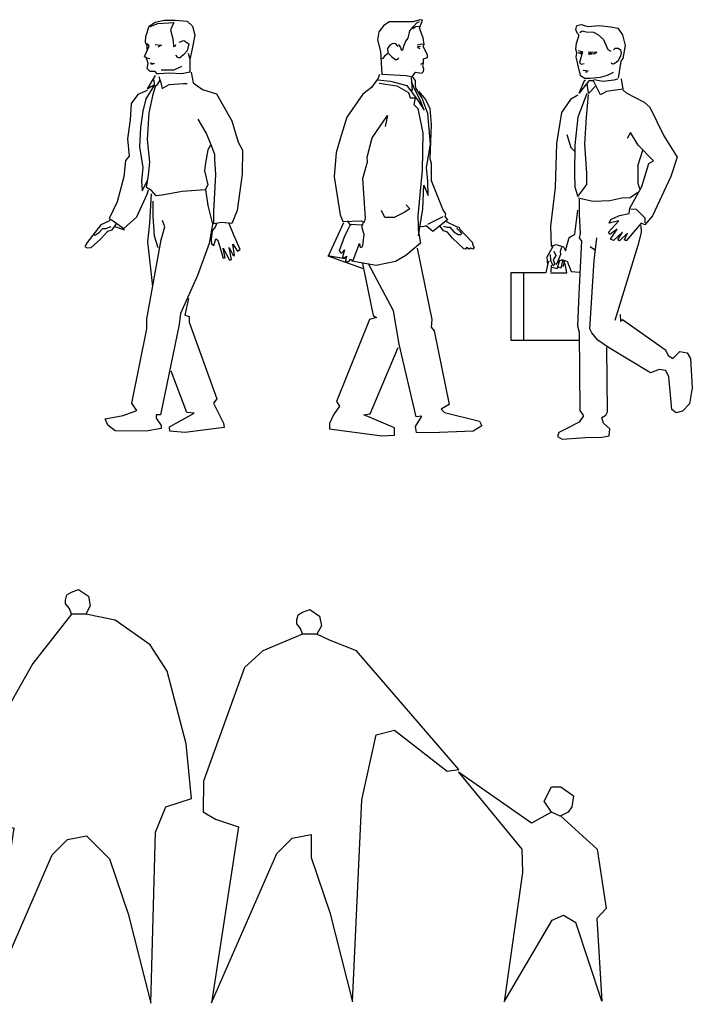
# Model space of a CAD drawing. Units: millimetres. Extents: x 1414 to 7078, y -1019 to 3783.
# Drawn here: x 2489 to 2766, y 1758 to 2163 of the extents above; entities that cross this region are included whole.
import ezdxf

# ---------------------------------------------------------------- set-up
doc = ezdxf.new("R2010")
doc.units = ezdxf.units.MM
doc.layers.add('$$ www.Tcetveli.org', color=7, linetype='Continuous')

# ---------------------------------------------------------------- blocks, each defined once
blk = doc.blocks.new('02FMAN03')
at = {"color": 0, "linetype": 'ByBlock'}
for p, q in [((4.55, 39.21), (5.49, 39.16)), ((5.49, 39.16), (6.99, 37.67)), ((6.99, 37.67), (6.96, 36.78)), ((-1.59, 32), (-2.54, 32.61)), ((-9.31, 29.47), (-9.36, 28.28)), ((-6.83, 30.19), (-6.53, 30.14)), ((-6.53, 30.14), (-5.8, 28.33)), ((-5.8, 28.33), (-4.36, 28.23))]:
    blk.add_line(p, q, dxfattribs=at)
for points in [[(1.48, 62.91), (0.44, 62.39), (-0.8, 62.04), (-2.49, 61.84), (-3.47, 61.87), (-4.19, 62.3), (-4.28, 62.72), (-4.45, 63.34), (-4.8, 64.86), (-4.97, 65.55), (-4.84, 66.3), (-5, 66.98), (-4.9, 68.02), (-4.51, 69.19), (-4.48, 69.45), (-4.77, 69.74), (-5.03, 70.39), (-4.84, 71.08)], [(-4.8, 71.08), (-4.09, 71.27), (-2.92, 70.91), (-0.96, 71.08), (1.06, 70.85), (2.26, 70.62), (3.07, 69.45), (3.53, 67.6), (3.14, 65.32), (2.81, 64.9), (2.36, 61.9)], [(-4.32, 69.87), (-3.89, 70.13), (-3.24, 69.94), (-1.97, 69.91), (-1.19, 69.48), (-0.18, 68.61), (0.4, 67.3), (0.53, 66.91), (1.09, 66.59)], [(-4.58, 66.75), (-3.83, 66.49), (-4.38, 64.67), (-4.06, 64.38), (-3.57, 64.47)], [(1.51, 66.85), (1.84, 67.11), (2.32, 67.11), (2.75, 66.85), (2.85, 66.3), (2.72, 65.81), (2.32, 64.96), (1.97, 64.64), (1.67, 64.41), (1.35, 64.38), (1.15, 64.54)], [(-4.67, 66.36), (-4.02, 66.13), (-4.06, 66.36), (-4.25, 66.33)], [(-2.85, 66.52), (-1.39, 66.43), (-1.74, 66.13), (-2.69, 66.04), (-2.79, 66.17), (-2.46, 66.3), (-2.23, 66.17)], [(-3.76, 63.3), (-2.82, 63.17)], [(2.85, 61.83), (3.15, 60.02), (1.46, 59.78), (0.31, 59.6), (-0.72, 59.05), (-1.93, 61.47), (-2.77, 61.47), (-4.46, 59.3), (-3.5, 61.53), (-3.26, 61.65)], [(-3.31, 63.04), (-3.05, 63.04)], [(2.23, 61.77), (1.61, 61.58), (-0.25, 61.32), (-1.87, 61.61)], [(-3.13, 60.93), (-2.89, 59.36), (-2.71, 59.36), (-1.68, 60.5)], [(3.14, 59.87), (3.71, 59.38), (6.84, 57.74), (7.83, 56.89), (10.25, 51.92), (12.59, 48.23), (11.52, 44.83), (8.33, 38.01), (6.98, 36.45), (6.34, 36.73), (3.71, 33.68), (3.43, 33.82), (3.99, 35.03), (2.57, 33.68), (2.29, 33.82), (3.07, 35.17), (1.51, 33.75), (1.01, 33.97), (2.15, 35.67), (0.87, 34.75), (0.65, 35.17), (2.43, 37.16), (0.8, 36.73), (1.08, 37.37), (2.57, 38.08), (4.28, 38.44), (4.35, 39.36), (6.48, 43.12), (7.69, 47.1), (8.47, 47.59), (5.84, 50.29), (4.49, 52.49), (3.92, 51.43)], [(-4.67, 58.95), (-5.95, 58.24), (-7.52, 55.97), (-8.37, 50.58), (-8.58, 42.91), (-9.43, 36.24), (-9.29, 32.76), (-8.44, 33.04), (-7.16, 32.62), (-6.8, 31.91), (-6.17, 34.25), (-5.17, 34.82), (-4.67, 39.01)], [(-3.11, 59.24), (-4.67, 55.12), (-5.17, 50.29), (-5.24, 45.39), (-5.17, 42.98), (-4.67, 41.35), (-3.11, 43.48), (-3.11, 45.39), (-3.47, 50.5), (-3.18, 55.12), (-2.83, 59.09)], [(-6.59, 52.14), (-5.88, 49.87), (-5.24, 49.23)], [(6.55, 49.37), (5.77, 46.81), (5.77, 43.69), (6.05, 42.77)], [(5.77, 42.06), (4.42, 41.14), (3, 41.06), (0.87, 40.64), (-2.04, 40.5), (-4.11, 40.99), (-4.53, 41.06)], [(-4.46, 40.92), (-4.46, 38.22), (-4.25, 34.96), (-4.46, 34.11), (-4.03, 33.68), (-4.51, 24.39), (-4.71, 18.91), (-4.41, 17.82), (-4.31, 4.18), (-3.71, 3.28), (-4.41, 2.19), (-6.6, 1.09), (-7.99, 0.39), (-8.19, -0.3), (-7.4, -0.8), (-3.31, -0.5), (-0.52, -0.4), (0.78, -0.2), (0.87, 0.99), (-0.22, 1.99), (-0.52, 2.98), (0.18, 3.38), (0.48, 3.98), (0.38, 15.13)], [(6.26, 36.33), (6.36, 35.14), (5.76, 32.85), (1.77, 19.81)], [(2.67, 20.9), (2.77, 19.71), (3.07, 20.01), (10.54, 14.73), (11.04, 13.73), (11.84, 13.24), (13.03, 14.43), (14.33, 14.23), (14.92, 13.24), (15.22, 8.16), (14.73, 5.37), (13.53, 4.08), (12.43, 3.78), (11.64, 4.38), (11.14, 10.05), (10.64, 11.15), (9.44, 11.34), (7.95, 10.75), (0.68, 15.13), (-1.22, 16.42), (-2.21, 17.72), (-2.61, 18.41), (-1.82, 30.26), (-1.34, 34.2)], [(-9, 32.66), (-10.08, 30.86), (-9.93, 29.47)], [(-7.5, 32.5), (-7.76, 31.83), (-7.66, 31.32), (-8.17, 30.14)], [(-8.84, 31.89), (-8.48, 31.11), (-8.95, 30.39), (-8.69, 29.62), (-8.95, 29.31), (-9.36, 30.24), (-9.41, 31.32)], [(-9.62, 30.08), (-9.82, 30.03), (-10.23, 28.13), (-16.31, 28.13), (-16.31, 16.4), (-4.47, 16.4)], [(-9.41, 28.13), (-6.58, 28.13), (-6.89, 29.67), (-7.04, 29.67)], [(-9.2, 29.11), (-8.28, 28.85), (-7.81, 30.24), (-8.17, 30.08), (-8.48, 29.57)], [(-7.71, 30.24), (-7.3, 30.44), (-7.61, 28.95), (-8.02, 29.11)], [(-7.3, 30.08), (-6.94, 30.29), (-7.3, 29.16), (-7.3, 29.16)], [(-14.05, 16.5), (-14.05, 28.08)]]:
    blk.add_lwpolyline(points, dxfattribs=at)
blk = doc.blocks.new('02FMAN01')
at = {"color": 0, "linetype": 'ByBlock'}
for p, q in [((-3.29, 65.19), (-2.89, 65.07)), ((-1.06, 61.27), (-1.23, 61.89))]:
    blk.add_line(p, q, dxfattribs=at)
for points in [[(-3.32, 66.55), (-3.27, 67.17), (-3.6, 67.87), (-3.51, 68.9), (-2.94, 70.69), (-1.91, 71.35), (-0.3, 71.73), (1.58, 71.73), (3.66, 71.54), (4.6, 70.69), (4.98, 69.09), (4.5, 66.74), (4.13, 64.85), (4.13, 62.68), (2.71, 62.4), (0.45, 62.5), (-1.25, 62.4), (-1.44, 62.4)], [(-2.76, 70.6), (-1.44, 71.12), (1.32, 71.33), (0.73, 70.03), (1.11, 68.71), (1.2, 68.05), (1.3, 67.11), (1.58, 67.21), (1.68, 67.49)], [(-1.53, 62.31), (-1.91, 62.78), (-2.76, 62.78), (-3.32, 63.34), (-3.13, 64.19), (-3.42, 65.13), (-3.79, 65.42), (-2.94, 67.21), (-3.23, 67.68)], [(-1.91, 67.49), (-0.78, 67.39), (-1.44, 67.02)], [(2.24, 67.87), (3.09, 68.15), (3.94, 67.58), (3.66, 66.36), (3, 65.7), (2.34, 65.13), (2.05, 65.23), (1.68, 65.61)], [(3.84, 65.98), (4.03, 65.13)], [(-2.76, 64.29), (-2, 64.19), (-2.66, 64.1), (-2.28, 64.1)], [(-0.87, 63.06), (1.39, 63.06), (2.71, 63.72)], [(-1.91, 62.12), (-3.32, 59.76), (-2, 60.52), (-2.1, 61.37)], [(4.32, 62.68), (4.69, 60.8), (6.3, 59.67), (8.75, 58.92), (9.97, 56.75), (11.39, 54.21), (12.52, 50.53), (13.27, 49.12), (13.18, 44.97), (12.33, 38.66), (11.39, 36.4), (9.59, 36.59), (8.28, 36.31), (8.28, 38.47), (8.65, 44.88), (8.46, 47.52), (8.46, 48.37), (7.71, 50.34), (6.96, 52.13), (5.54, 54.49)], [(-2.02, 60.47), (-3.51, 58.07), (-4.08, 55.9), (-4.45, 53.08), (-4.64, 49.68), (-4.08, 46.11), (-4.26, 43.75), (-4.17, 42.05), (-3.23, 43.84)], [(7.71, 49.97), (7.24, 49.21), (6.86, 46.95), (6.67, 45.54), (7.24, 43.09), (6.77, 42.24), (2.81, 41.96), (-0.68, 41.3), (-1.72, 41.21), (-2.57, 42.15), (-3.42, 42.62), (-3.04, 44.79), (-2.85, 47.05), (-3.23, 51), (-2.94, 55.62), (-2.19, 59.11), (-1.79, 60.35), (-1.53, 60.52), (-1.06, 61.27), (-0.68, 59.86), (0.54, 60.52), (3, 60.71), (3.66, 60.71)], [(-3.32, 59.48), (-4.92, 58.82), (-6.06, 57.22), (-6.24, 54.39), (-6.72, 51.1), (-6.43, 48.08), (-7.09, 47.33), (-7.38, 44.5), (-8.51, 40.17), (-9.92, 37.25), (-9.36, 36.97), (-7.38, 35.55), (-5.11, 37.53), (-3.32, 41.49), (-3.04, 42.24)], [(6.84, 42.31), (7.27, 39.5), (8.03, 36.26), (7.49, 32.9), (5.43, 27.38), (2.51, 20.79), (2.29, 18.84), (-0.96, 3.15), (-1.72, 3.15), (-1.72, 2.61), (-0.85, 1.31), (-0.85, 0.77), (-3.45, 0.34), (-8.85, 0.38), (-10.15, 1.36), (-10.58, 2.44), (-7.46, 3.04), (-5.07, 3.91), (-5.4, 4.34), (-5.94, 5.21), (-3.34, 18.08), (-3.34, 19.81), (-0.85, 33.55), (-0.2, 35.82), (-0.64, 36.9)], [(-2.58, 41.56), (-2.91, 36.47), (-3.23, 33.23), (-2.37, 25.44)], [(-1.39, 32.14), (-2.04, 34.2), (-2.26, 37.66), (-2.26, 40.26)], [(-9.71, 37.02), (-9.96, 36.78), (-11.35, 36.18), (-13.74, 33.1), (-14.14, 32.4), (-13.74, 32.15), (-13.05, 32.25), (-11.4, 33.69), (-10.11, 35.04), (-9.36, 35.28), (-8.72, 36.18), (-8.62, 36.48)], [(-9.08, 35.93), (-7.24, 35.28)], [(8.74, 36.33), (8.54, 35.78), (7.99, 35.14), (7.85, 33.64), (7.9, 32.85), (8.29, 32.55), (8.64, 33.74), (8.99, 33.5), (9.88, 30.36), (10.23, 30.41), (9.93, 32.1), (10.98, 30.02), (11.33, 30.17), (10.93, 32.2), (11.63, 30.81), (11.87, 30.86), (11.58, 32.8), (12.42, 31.61), (12.87, 31.86), (11.78, 34.34), (10.88, 36.53)], [(-9.61, 35.83), (-10.51, 35.48), (-11.06, 35.48), (-11.75, 34.74), (-12.3, 34.34), (-12.65, 34.34)], [(3.91, 23.38), (3.26, 20.46), (4.02, 20.24), (4.02, 19.27), (8.79, 5.96), (8.24, 5.21), (9.98, 1.74), (10.07, 0.94), (3.26, 0.12), (0.66, 0.34), (0.56, 1.1), (4.89, 3.48), (3.59, 3.58), (0.88, 10.72)]]:
    blk.add_lwpolyline(points, dxfattribs=at)
blk = doc.blocks.new('02FMAN02')
at = {"color": 0, "linetype": 'ByBlock'}
for p, q in [((1.1, 62.03), (1.23, 59.8)), ((1.23, 59.8), (0.88, 59.93)), ((3.95, 36.56), (6.64, 37.9))]:
    blk.add_line(p, q, dxfattribs=at)
for points in [[(1.23, 62.16), (1.85, 62.94), (2.94, 62.77), (3.24, 63.08), (3.29, 63.51), (3.11, 64.04), (3.2, 64.52), (3.24, 65.26), (3.9, 65.52), (3.94, 66), (3.16, 67.4), (3.33, 67.75), (3.16, 68.93), (2.55, 70.63), (3.03, 71.99), (2.63, 72.08), (1.36, 71.73), (0.01, 71.68), (-2.75, 71.68), (-3.71, 71.03), (-4.54, 69.94), (-4.76, 68.58), (-4.23, 66.53), (-4.02, 62.64), (0.18, 62.38), (1.06, 62.2)], [(-1.13, 67.75), (-0.78, 67.23), (-0.65, 66.83), (-0.39, 66.83), (-0.17, 67.66), (0.14, 68.32), (0.58, 68.89), (0.84, 70.15), (1.41, 70.81), (2.06, 71.55), (2.5, 71.77)], [(2.5, 70.9), (1.89, 70.81), (1.36, 70.5)], [(-1.17, 67.45), (-1.57, 67.88), (-2.09, 67.93), (-2.62, 67.66), (-3.05, 67.1), (-2.97, 66.35), (-2.27, 65.65), (-1.52, 65.13), (-1.22, 65.22), (-1.04, 65.48)], [(3.24, 67.79), (2.9, 67.84), (2.11, 67.66)], [(2.68, 67.45), (2.2, 67.36), (2.5, 67.05), (2.59, 67.18)], [(-3.01, 66.13), (-3.53, 65.74), (-3.93, 65.3), (-4.1, 65.35)], [(3.11, 64.52), (2.72, 64.3)], [(-4.76, 61.73), (-5.82, 60.29), (-7.35, 59.15), (-10.13, 55.13), (-11.28, 51.39), (-11.95, 49), (-12.33, 44.79), (-11.28, 38.18), (-10.8, 37.03), (-7.64, 37.13), (-7.06, 36.94), (-6.87, 37.61), (-7.35, 44.5), (-6.49, 47.37), (-6.58, 48.23), (-5.72, 51.58), (-3.04, 55.41), (-3.42, 53.5)], [(-4.41, 62.55), (-4.76, 61.63), (-2.53, 61.41), (0.31, 60.63), (2.28, 58.01), (3.33, 56.35), (2.5, 58.4), (1.67, 60.06), (1.19, 61.15)], [(-4.48, 61.06), (-1.41, 60.58), (0.6, 59.43), (0.89, 58.48), (1.75, 58.48), (1.56, 57.33), (2.23, 56.66), (3.09, 52.35), (3, 45.94), (2.23, 37.99), (2.33, 34.55), (3.09, 39.24), (3.28, 43.35), (4.05, 41.53), (3.95, 44.02), (3.76, 46.42), (4.43, 50.44), (3.95, 55.8), (2.9, 58.57), (1.94, 60.1), (1.85, 60.58), (1.85, 61.54), (1.18, 62.3)], [(2.42, 59.62), (3.57, 58.19), (4.34, 56.66), (4.53, 53.88), (4.34, 47.95), (4.53, 47.18), (4.53, 44.12), (6.64, 38.95), (7.02, 38.37), (6.92, 37.9), (7.4, 37.32), (4.82, 35.31), (3.67, 36.27), (3.09, 36.08), (2.71, 36.17)], [(0.18, 39.9), (0.84, 39.25), (-0.15, 38.6), (-1.86, 37.7), (-3.5, 37.7), (-4.07, 38.92)], [(-13.31, 31.06), (-10.64, 36.86)], [(-9.28, 36.57), (-9.62, 36.23), (-9.91, 35.64), (-10.55, 34.32), (-11.44, 31.91), (-11.15, 31.61), (-10.98, 31.61), (-10.51, 32.12), (-10.85, 30.89), (-10.59, 30.72), (-10.17, 31.01), (-10.34, 30.21), (-10.04, 30.04), (-9.7, 30.12), (-9.49, 30.46), (-9.28, 30.34), (-8.98, 30.34), (-7.88, 33.18), (-7.79, 32.5), (-7.45, 32.63), (-7.33, 32.92), (-7.2, 33.77), (-7.07, 34.79), (-7.45, 35.85), (-7.45, 36.48)], [(-10.03, 37.13), (-9.65, 36.56), (-7.35, 36.46), (-7.25, 36.84)], [(7.14, 37.03), (9.09, 36.1), (9.39, 36.02), (9.47, 35.76), (11.72, 33.39), (11.72, 33.05), (12.02, 32.54), (11.81, 32.2), (11.47, 32.37), (11.13, 32.24), (10.7, 32.5), (10.49, 32.24), (10.2, 32.29), (8.24, 34.11), (7.4, 35.17), (6.67, 35.42), (6.12, 36.23)], [(6.67, 36.23), (7.35, 36.02), (7.82, 36.02), (8.46, 35.21), (9.26, 34.79), (9.69, 34.75), (9.9, 34.96), (9.64, 35.21), (9.13, 35.72), (9.09, 35.89)], [(2.43, 34.96), (2.69, 33.26), (0.14, 31.1), (-1.64, 30.08), (-4.99, 29.4), (-9.24, 30.12)], [(-10.42, 30.55), (-13.39, 31.06), (-7.28, 28.85)], [(2.13, 32.38), (4.65, 19.98), (4.55, 18.67), (5.06, 18.06), (7.68, 5.25), (6.27, 4.45), (6.88, 3.84), (12.93, 2.33), (13.34, 1.52), (11.82, 0.61), (4.55, 0.31), (2.03, 0.41), (1.83, 1.42), (2.94, 3.24), (1.93, 3.13), (-1, 15.74), (-2.01, 21.49), (-6.35, 29.66)], [(-7.36, 29.76), (-5.54, 20.68), (-4.93, 20.38), (-6.15, 19.98), (-11.9, 5.76), (-11.39, 4.95), (-12.4, 3.44), (-13.11, 1.92), (-13.11, 1.02), (-4.03, -0.19), (-1.81, -0.09), (-1.81, 1.22), (-7.16, 3.44), (-6.04, 3.64), (-1.2, 15.14)]]:
    blk.add_lwpolyline(points, dxfattribs=at)
blk = doc.blocks.new('PEO3-02')
for points in [[(323.1, 1663.2), (328.4, 1684.6), (347.2, 1695.3), (376.6, 1706), (416.8, 1679.2), (424.8, 1639.1), (406.1, 1604.3), (347.2, 1604.3), (339.2, 1628.4), (323.1, 1647.1)], [(1274.5, 1581.1), (1279.9, 1602.5), (1298.6, 1613.2), (1328.1, 1623.9), (1368.2, 1597.1), (1376.3, 1557), (1357.5, 1522.2), (1298.6, 1522.2), (1290.6, 1546.3), (1274.5, 1565)], [(2323.3, 790.1), (2293.3, 835.1), (2323.3, 895.2), (2360.9, 895.2), (2413.4, 857.6), (2405.9, 812.6), (2390.9, 790.1), (2358.5, 774.5)]]:
    blk.add_lwpolyline(points, close=True)
for points in [[(347.2, 1604.3), (188.9, 1401.9), (0, 1071.1), (-50.7, 869.1), (-35.2, 786.3), (15.8, 756.1), (110.3, 724.6), (0, 0), (268, 614.3), (331, 677.3), (409.8, 693.1), (504.4, 598.6), (581, 372.4), (674.2, 5), (693.5, 708.8), (735.4, 811.8), (841, 846.1), (819.6, 1071.1), (740.5, 1370.4), (671.8, 1478.5), (526.5, 1579.7), (406.1, 1604.3)], [(1298.6, 1522.2), (1134.3, 1453.5), (1059.7, 1385.8), (890.3, 918.4), (889.1, 792.2), (940.1, 761.9), (1034.6, 730.4), (924.3, 5.8), (1192.3, 620.1), (1255.3, 683.1), (1334.1, 698.9), (1333.9, 604.4), (1410.5, 378.2), (1503.7, 10.8), (1542.7, 841.8), (1602, 1108), (1676.6, 1128.3), (1893.4, 959), (1940.9, 965.8), (1520.7, 1453.5), (1408.7, 1497.6), (1357.5, 1522.2)], [(2323.3, 790.1), (2240.7, 745.1), (1940.4, 955.2), (2201.2, 638.2), (2203.2, 542.5), (2128.1, 9.8), (2326, 346.3), (2372.7, 366.6), (2423.4, 336.3)], [(2360.1, 775.3), (2511, 637.7), (2548, 394.3), (2508.9, 353.1), (2529.5, 13.2), (2423.4, 336.3)]]:
    blk.add_lwpolyline(points)

msp = doc.modelspace()

# ---------------------------------------------------------------- block references
at = {"layer": '$$ www.Tcetveli.org', "linetype": 'Continuous', "xscale": 2.368581695575267, "yscale": 2.368581695575267, "zscale": 2.368581695575267}
for name, p in [('02FMAN02', (2647.47, 1992.21)), ('02FMAN01', (2549.18, 1992.89)), ('02FMAN03', (2729.66, 1992.21))]:
    msp.add_blockref(name, p, dxfattribs=at)
at = {"layer": '$$ www.Tcetveli.org', "xscale": 0.1, "yscale": 0.1, "zscale": 0.1}
msp.add_blockref('PEO3-02', (2475.48, 1757.89), dxfattribs=at)

doc.saveas('drawing.dxf')
